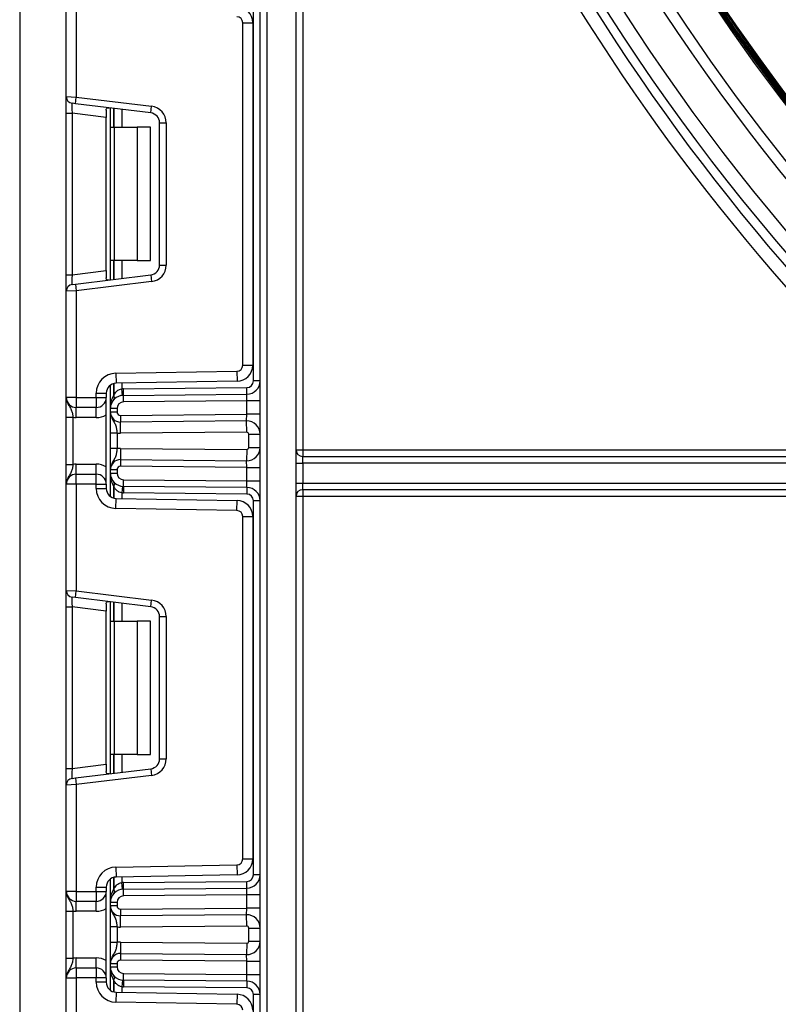
# Model space of a CAD drawing. Units: millimetres. Extents: x 4 to 420, y -29 to 291.
# Drawn here: x 138 to 147, y 168 to 179 of the extents above; entities that cross this region are included whole.
import ezdxf

# ---------------------------------------------------------------- set-up
doc = ezdxf.new("R2010")
doc.units = ezdxf.units.MM

msp = doc.modelspace()

# ---------------------------------------------------------------- linework, layer by layer
at = {"color": 7, "linetype": 'Continuous', "lineweight": 25}
for p, q in [((141.01111, 158.268652), (141.01111, 242.34008)), ((141.082539, 242.34008), (141.082539, 158.268652)), ((141.396825, 158.268652), (141.396825, 186.626444)), ((141.468253, 186.116515), (141.468253, 173.982937)), ((138.432539, 179.34008), (138.432539, 158.568652)), ((138.932539, 177.768917), (138.932539, 178.909128)), ((139.039682, 178.909128), (139.039682, 177.764531)), ((140.939682, 174.720477), (140.939682, 178.731112)), ((140.825396, 174.889495), (140.825396, 178.562094)), ((140.825396, 178.562094), (140.932539, 178.562094)), ((140.932539, 178.562094), (140.932539, 174.889495)), ((138.932539, 177.768917), (139.039682, 177.764531)), ((138.932539, 177.591676), (138.932539, 177.768917)), ((139.030977, 177.693635), (138.995262, 177.69802)), ((139.030977, 177.693635), (139.039682, 177.764531)), ((139.039682, 177.764531), (139.847158, 177.665386)), ((138.932539, 177.591676), (138.995262, 177.591676)), ((138.932539, 175.859913), (138.932539, 177.591676)), ((139.36111, 177.546756), (138.995262, 177.591676)), ((138.995262, 177.591676), (138.995262, 175.859913)), ((139.838453, 177.59449), (139.030977, 177.693635)), ((139.36111, 177.625296), (139.36111, 177.546756)), ((139.405396, 177.44008), (139.405396, 177.647662)), ((139.838453, 177.59449), (139.847158, 177.665386)), ((139.36111, 175.904833), (139.36111, 177.546756)), ((139.932539, 175.963444), (139.932539, 177.488145)), ((139.932539, 177.488145), (140.003967, 177.488145)), ((140.003967, 177.488145), (140.003967, 175.963444)), ((139.405396, 177.44008), (139.447238, 177.44008)), ((139.405396, 176.011509), (139.405396, 177.44008)), ((139.447238, 177.44008), (139.447238, 176.011509)), ((139.447238, 177.44008), (139.69111, 177.44008)), ((139.69111, 177.44008), (139.69111, 176.011509)), ((139.833967, 177.44008), (139.69111, 177.44008)), ((139.833967, 176.011509), (139.833967, 177.44008)), ((139.447238, 176.011509), (139.405396, 176.011509)), ((139.405396, 175.803927), (139.405396, 176.011509)), ((139.69111, 176.011509), (139.447238, 176.011509)), ((139.69111, 176.011509), (139.833967, 176.011509)), ((138.995262, 175.859913), (139.36111, 175.904833)), ((139.36111, 175.904833), (139.36111, 175.826293)), ((139.932539, 175.963444), (140.003967, 175.963444)), ((138.932539, 175.859913), (138.995262, 175.859913)), ((138.932539, 175.682672), (138.932539, 175.859913)), ((139.030977, 175.757954), (139.838453, 175.857099)), ((139.838453, 175.857099), (139.847158, 175.786203)), ((138.995262, 175.753569), (139.030977, 175.757954)), ((139.030977, 175.757954), (139.039682, 175.687058)), ((139.847158, 175.786203), (139.039682, 175.687058)), ((139.039682, 175.687058), (138.932539, 175.682672)), ((138.932539, 174.542461), (138.932539, 175.682672)), ((139.039682, 175.687058), (139.039682, 174.542461)), ((140.825396, 174.889495), (140.932539, 174.889495)), ((139.464513, 174.802567), (140.762232, 174.825219)), ((139.464513, 174.802567), (139.466383, 174.695441)), ((140.762232, 174.825219), (140.764102, 174.718092)), ((139.405396, 174.423232), (139.405396, 174.675082)), ((140.764102, 174.718092), (139.466383, 174.695441)), ((139.534166, 174.565393), (139.527122, 174.636474)), ((139.546383, 174.63751), (140.868876, 174.649051)), ((139.547006, 174.566084), (139.546383, 174.63751)), ((140.8695, 174.577625), (140.868876, 174.649051)), ((141.01111, 174.720477), (140.939682, 174.720477)), ((139.039682, 174.542461), (138.932539, 174.542461)), ((139.039682, 174.542461), (139.253967, 174.542461)), ((139.039682, 174.542461), (139.039682, 174.435318)), ((139.253967, 174.542461), (139.253967, 174.588314)), ((139.253967, 174.588314), (139.36111, 174.588314)), ((139.253967, 174.542461), (139.253967, 174.435318)), ((139.253967, 174.542461), (139.36111, 174.542461)), ((139.36111, 174.588314), (139.36111, 174.542461)), ((139.36111, 173.61389), (139.36111, 174.542461)), ((139.547006, 174.566084), (140.8695, 174.577625)), ((139.54763, 174.494658), (139.547006, 174.566084)), ((140.868253, 174.506183), (140.8695, 174.577625)), ((139.253967, 174.435318), (139.039682, 174.435318)), ((139.039682, 174.328175), (139.039682, 174.435318)), ((139.253967, 174.328175), (139.253967, 174.435318)), ((140.868253, 174.506183), (139.54763, 174.494658)), ((141.01111, 174.506183), (140.868253, 174.506183)), ((140.868253, 174.363331), (140.868253, 174.506183)), ((138.932539, 174.331173), (139.003967, 174.331173)), ((138.932539, 173.825178), (138.932539, 174.331173)), ((139.003967, 174.331173), (139.003967, 173.825178)), ((139.253967, 174.328175), (139.039682, 174.328175)), ((139.405396, 174.387216), (139.405396, 174.423232)), ((139.476825, 174.423232), (139.405396, 174.423232)), ((139.476825, 174.387216), (139.405396, 174.387216)), ((139.476825, 174.423232), (139.476825, 174.387216)), ((139.51285, 174.351503), (140.868253, 174.363331)), ((139.51285, 174.351503), (139.513474, 174.280077)), ((140.867006, 174.291889), (140.868253, 174.363331)), ((141.01111, 174.363331), (140.868253, 174.363331)), ((140.867006, 174.291889), (139.513474, 174.280077)), ((139.514533, 174.158653), (139.513474, 174.280077)), ((140.868066, 174.170465), (140.867006, 174.291889)), ((139.476825, 174.161452), (139.405396, 174.161452)), ((139.405396, 173.994899), (139.405396, 174.161452)), ((139.476825, 174.161452), (139.476825, 173.994899)), ((140.868066, 174.170465), (139.514533, 174.158653)), ((140.889682, 174.149038), (141.01111, 174.149038)), ((140.889682, 174.007313), (140.889682, 174.149038)), ((140.889682, 174.007313), (141.01111, 174.007313)), ((139.476825, 173.994899), (139.405396, 173.994899)), ((139.514533, 173.997698), (139.513474, 173.876274)), ((139.514533, 173.997698), (140.868066, 173.985886)), ((140.868066, 173.985886), (140.867006, 173.864462)), ((141.396825, 173.982937), (141.468253, 173.982937)), ((141.468253, 173.982937), (141.468253, 173.911509)), ((141.468253, 173.982937), (148.365968, 173.982937)), ((141.468253, 173.84008), (141.468253, 173.911509)), ((141.468253, 173.911509), (148.346749, 173.911509)), ((138.932539, 173.825178), (139.003967, 173.825178)), ((139.039682, 173.721033), (139.039682, 173.828175)), ((139.039682, 173.828175), (139.253967, 173.828175)), ((139.253967, 173.721033), (139.253967, 173.828175)), ((139.513474, 173.876274), (139.51285, 173.804848)), ((140.868253, 173.793019), (139.51285, 173.804848)), ((139.513474, 173.876274), (140.867006, 173.864462)), ((140.868253, 173.793019), (140.867006, 173.864462)), ((140.868253, 173.793019), (141.01111, 173.793019)), ((140.868253, 173.650168), (140.868253, 173.793019)), ((141.396825, 173.84008), (141.468253, 173.84008)), ((141.468253, 173.84008), (141.468253, 173.625794)), ((148.346749, 173.84008), (141.468253, 173.84008)), ((139.039682, 173.61389), (139.039682, 173.721033)), ((139.039682, 173.721033), (139.253967, 173.721033)), ((139.253967, 173.61389), (139.253967, 173.721033)), ((139.405396, 173.733118), (139.405396, 173.769135)), ((139.405396, 173.769135), (139.476825, 173.769135)), ((139.405396, 173.733118), (139.476825, 173.733118)), ((139.405396, 173.481269), (139.405396, 173.733118)), ((139.476825, 173.769135), (139.476825, 173.733118)), ((139.039682, 173.61389), (138.932539, 173.61389)), ((138.932539, 172.473678), (138.932539, 173.61389)), ((139.253967, 173.61389), (139.039682, 173.61389)), ((139.039682, 173.61389), (139.039682, 172.469293)), ((139.253967, 173.568037), (139.253967, 173.61389)), ((139.253967, 173.61389), (139.36111, 173.61389)), ((139.36111, 173.61389), (139.36111, 173.568037)), ((139.534166, 173.590958), (139.527122, 173.519877)), ((139.547006, 173.590267), (139.546383, 173.518841)), ((139.547006, 173.590267), (139.54763, 173.661693)), ((140.8695, 173.578726), (139.547006, 173.590267)), ((139.54763, 173.661693), (140.868253, 173.650168)), ((140.8695, 173.578726), (140.868253, 173.650168)), ((140.868253, 173.650168), (141.01111, 173.650168)), ((141.396825, 173.625794), (141.468253, 173.625794)), ((141.468253, 173.554366), (141.468253, 173.625794)), ((141.468253, 173.625794), (148.586216, 173.625794)), ((139.253967, 173.568037), (139.36111, 173.568037)), ((140.868876, 173.5073), (139.546383, 173.518841)), ((140.8695, 173.578726), (140.868876, 173.5073)), ((141.468253, 173.482937), (141.396825, 173.482937)), ((148.586216, 173.554366), (141.468253, 173.554366)), ((141.468253, 173.554366), (141.468253, 173.482937)), ((148.931517, 173.482937), (141.468253, 173.482937)), ((141.468253, 173.482937), (141.468253, 165.768652)), ((139.464513, 173.353784), (139.466383, 173.46091)), ((139.466383, 173.46091), (140.764102, 173.438258)), ((140.762232, 173.331132), (140.764102, 173.438258)), ((141.01111, 173.435874), (140.939682, 173.435874)), ((140.939682, 169.425239), (140.939682, 173.435874)), ((140.762232, 173.331132), (139.464513, 173.353784)), ((140.825396, 169.594257), (140.825396, 173.266856)), ((140.825396, 173.266856), (140.932539, 173.266856)), ((140.932539, 173.266856), (140.932539, 169.594257)), ((138.932539, 172.473678), (139.039682, 172.469293)), ((138.932539, 172.296438), (138.932539, 172.473678)), ((139.030977, 172.398397), (139.039682, 172.469293)), ((139.039682, 172.469293), (139.847158, 172.370148)), ((139.030977, 172.398397), (138.995262, 172.402782)), ((139.838453, 172.299251), (139.030977, 172.398397)), ((139.36111, 172.330058), (139.36111, 172.251518)), ((139.405396, 172.144842), (139.405396, 172.352424)), ((139.838453, 172.299251), (139.847158, 172.370148)), ((138.932539, 172.296438), (138.995262, 172.296438)), ((138.932539, 170.564675), (138.932539, 172.296438)), ((139.36111, 172.251518), (138.995262, 172.296438)), ((138.995262, 172.296438), (138.995262, 170.564675)), ((139.36111, 170.609595), (139.36111, 172.251518)), ((139.405396, 172.144842), (139.447238, 172.144842)), ((139.405396, 170.716271), (139.405396, 172.144842)), ((139.447238, 172.144842), (139.447238, 170.716271)), ((139.447238, 172.144842), (139.69111, 172.144842)), ((139.69111, 172.144842), (139.69111, 170.716271)), ((139.833967, 172.144842), (139.69111, 172.144842)), ((139.833967, 170.716271), (139.833967, 172.144842)), ((139.932539, 170.668206), (139.932539, 172.192907)), ((139.932539, 172.192907), (140.003967, 172.192907)), ((140.003967, 172.192907), (140.003967, 170.668206)), ((139.447238, 170.716271), (139.405396, 170.716271)), ((139.405396, 170.508689), (139.405396, 170.716271)), ((139.69111, 170.716271), (139.447238, 170.716271)), ((139.69111, 170.716271), (139.833967, 170.716271)), ((139.932539, 170.668206), (140.003967, 170.668206)), ((138.932539, 170.564675), (138.995262, 170.564675)), ((138.932539, 170.387434), (138.932539, 170.564675)), ((138.995262, 170.564675), (139.36111, 170.609595)), ((139.030977, 170.462716), (139.838453, 170.561861)), ((139.36111, 170.609595), (139.36111, 170.531055)), ((139.838453, 170.561861), (139.847158, 170.490965)), ((138.995262, 170.45833), (139.030977, 170.462716)), ((139.030977, 170.462716), (139.039682, 170.391819)), ((139.847158, 170.490965), (139.039682, 170.391819)), ((139.039682, 170.391819), (138.932539, 170.387434)), ((138.932539, 169.247223), (138.932539, 170.387434)), ((139.039682, 170.391819), (139.039682, 169.247223)), ((140.825396, 169.594257), (140.932539, 169.594257)), ((139.464513, 169.507329), (140.762232, 169.529981)), ((139.464513, 169.507329), (139.466383, 169.400203)), ((140.762232, 169.529981), (140.764102, 169.422854)), ((139.405396, 169.127994), (139.405396, 169.379843)), ((140.764102, 169.422854), (139.466383, 169.400203)), ((141.01111, 169.425239), (140.939682, 169.425239)), ((139.253967, 169.247223), (139.253967, 169.293076)), ((139.253967, 169.293076), (139.36111, 169.293076)), ((139.36111, 169.293076), (139.36111, 169.247223)), ((139.534166, 169.270155), (139.527122, 169.341236)), ((139.546383, 169.342272), (140.868876, 169.353813)), ((139.547006, 169.270846), (139.546383, 169.342272)), ((139.547006, 169.270846), (140.8695, 169.282387)), ((139.54763, 169.19942), (139.547006, 169.270846)), ((140.868253, 169.210945), (140.8695, 169.282387)), ((140.8695, 169.282387), (140.868876, 169.353813)), ((139.039682, 169.247223), (138.932539, 169.247223)), ((139.039682, 169.247223), (139.253967, 169.247223)), ((139.039682, 169.247223), (139.039682, 169.14008)), ((139.253967, 169.247223), (139.253967, 169.14008)), ((139.253967, 169.247223), (139.36111, 169.247223)), ((139.36111, 168.318652), (139.36111, 169.247223)), ((140.868253, 169.210945), (139.54763, 169.19942)), ((141.01111, 169.210945), (140.868253, 169.210945)), ((140.868253, 169.068093), (140.868253, 169.210945)), ((139.253967, 169.14008), (139.039682, 169.14008)), ((139.039682, 169.032937), (139.039682, 169.14008)), ((139.253967, 169.032937), (139.253967, 169.14008)), ((139.476825, 169.127994), (139.405396, 169.127994)), ((139.405396, 169.091978), (139.405396, 169.127994)), ((139.476825, 169.091978), (139.405396, 169.091978)), ((139.476825, 169.127994), (139.476825, 169.091978)), ((139.51285, 169.056265), (140.868253, 169.068093)), ((139.51285, 169.056265), (139.513474, 168.984839)), ((140.867006, 168.996651), (140.868253, 169.068093)), ((141.01111, 169.068093), (140.868253, 169.068093)), ((138.932539, 169.035934), (139.003967, 169.035934)), ((138.932539, 168.52994), (138.932539, 169.035934)), ((139.003967, 169.035934), (139.003967, 168.52994)), ((139.253967, 169.032937), (139.039682, 169.032937)), ((140.867006, 168.996651), (139.513474, 168.984839)), ((139.514533, 168.863415), (139.513474, 168.984839)), ((140.868066, 168.875227), (140.867006, 168.996651)), ((139.476825, 168.866214), (139.405396, 168.866214)), ((139.405396, 168.699661), (139.405396, 168.866214)), ((139.476825, 168.866214), (139.476825, 168.699661)), ((140.868066, 168.875227), (139.514533, 168.863415)), ((140.889682, 168.712075), (140.889682, 168.853799)), ((140.889682, 168.853799), (141.01111, 168.853799)), ((139.476825, 168.699661), (139.405396, 168.699661)), ((139.514533, 168.70246), (139.513474, 168.581036)), ((139.514533, 168.70246), (140.868066, 168.690647)), ((140.868066, 168.690647), (140.867006, 168.569223)), ((140.889682, 168.712075), (141.01111, 168.712075)), ((138.932539, 168.52994), (139.003967, 168.52994)), ((139.039682, 168.425794), (139.039682, 168.532937)), ((139.039682, 168.532937), (139.253967, 168.532937)), ((139.253967, 168.425794), (139.253967, 168.532937)), ((139.513474, 168.581036), (139.51285, 168.50961)), ((139.513474, 168.581036), (140.867006, 168.569223)), ((140.868253, 168.497781), (140.867006, 168.569223)), ((139.039682, 168.425794), (139.039682, 168.318652)), ((139.039682, 168.425794), (139.253967, 168.425794)), ((139.253967, 168.425794), (139.253967, 168.318652)), ((139.405396, 168.473897), (139.476825, 168.473897)), ((139.405396, 168.43788), (139.405396, 168.473897)), ((139.405396, 168.43788), (139.476825, 168.43788)), ((139.405396, 168.186031), (139.405396, 168.43788)), ((139.476825, 168.473897), (139.476825, 168.43788)), ((140.868253, 168.497781), (139.51285, 168.50961)), ((140.868253, 168.497781), (141.01111, 168.497781)), ((140.868253, 168.35493), (140.868253, 168.497781)), ((138.932539, 168.318652), (139.039682, 168.318652)), ((138.932539, 167.17844), (138.932539, 168.318652)), ((139.253967, 168.318652), (139.039682, 168.318652)), ((139.039682, 168.318652), (139.039682, 167.174055)), ((139.253967, 168.272799), (139.253967, 168.318652)), ((139.36111, 168.318652), (139.253967, 168.318652)), ((139.36111, 168.318652), (139.36111, 168.272799)), ((139.547006, 168.295029), (139.54763, 168.366455)), ((139.54763, 168.366455), (140.868253, 168.35493)), ((140.8695, 168.283487), (140.868253, 168.35493)), ((140.868253, 168.35493), (141.01111, 168.35493)), ((139.36111, 168.272799), (139.253967, 168.272799)), ((139.534166, 168.29572), (139.527122, 168.224639)), ((139.547006, 168.295029), (139.546383, 168.223603)), ((140.868876, 168.212062), (139.546383, 168.223603)), ((140.8695, 168.283487), (139.547006, 168.295029)), ((140.8695, 168.283487), (140.868876, 168.212062)), ((139.466383, 168.165672), (139.464513, 168.058545)), ((139.466383, 168.165672), (140.764102, 168.14302)), ((140.764102, 168.14302), (140.762232, 168.035894)), ((141.01111, 168.140636), (140.939682, 168.140636)), ((140.939682, 164.130001), (140.939682, 168.140636)), ((140.762232, 168.035894), (139.464513, 168.058545))]:
    msp.add_line(p, q, dxfattribs=at)
at = {"color": 1, "linetype": 'Continuous', "lineweight": 25}
for p, q in [((139.440962, 177.643295), (139.440962, 177.44008)), ((139.441259, 177.44008), (139.441259, 177.643259)), ((139.527122, 177.632716), (139.527122, 177.44008)), ((139.440962, 176.011509), (139.440962, 175.808294)), ((139.441259, 175.80833), (139.441259, 176.011509)), ((139.527122, 176.011509), (139.527122, 175.818873)), ((139.440962, 174.691923), (139.440962, 174.568207)), ((139.441259, 174.56853), (139.441259, 174.692001)), ((139.527122, 174.696501), (139.527122, 174.636474)), ((139.440962, 173.588143), (139.440962, 173.464428)), ((139.441259, 173.46435), (139.441259, 173.58782)), ((139.527122, 173.519877), (139.527122, 173.45985)), ((139.440962, 172.348057), (139.440962, 172.144842)), ((139.441259, 172.144842), (139.441259, 172.348021)), ((139.527122, 172.337478), (139.527122, 172.144842)), ((139.440962, 170.716271), (139.440962, 170.513055)), ((139.441259, 170.513092), (139.441259, 170.716271)), ((139.527122, 170.716271), (139.527122, 170.523635)), ((139.440962, 169.396685), (139.440962, 169.272969)), ((139.441259, 169.273292), (139.441259, 169.396763)), ((139.527122, 169.401263), (139.527122, 169.341236)), ((139.440962, 168.292905), (139.440962, 168.16919)), ((139.441259, 168.169112), (139.441259, 168.292582)), ((139.527122, 168.224639), (139.527122, 168.164612))]:
    msp.add_line(p, q, dxfattribs=at)
at = {"color": 7, "linetype": 'Continuous', "lineweight": 25}
for radius in [22.40283, 22.25, 21.892857, 18.003818, 17.860967, 17.797374, 17.644544, 17.284028]:
    msp.add_circle((163.646825, 190.697223), radius, dxfattribs=at)
for centre, radius, start, end in [((163.646825, 190.697223), 17.210462, 180.9797913, 179.0202087), ((163.646825, 190.697223), 21.780655, 181.1292574, 341.9970401), ((163.646825, 190.697223), 21.409226, 188.0545392, 342.3807964), ((163.646825, 190.697223), 21.39494, 188.0545392, 342.3807964), ((163.646825, 190.697223), 21.380655, 188.0545392, 342.3807964), ((163.646825, 190.697223), 21.366369, 188.0545392, 342.3807964), ((163.646825, 190.697223), 21.352083, 188.0545392, 342.3807964), ((163.646825, 190.697223), 21.337797, 188.0545392, 342.3807964), ((163.646825, 190.697223), 22.503824, 190.7566881, 227.76388), ((163.646825, 190.697223), 22.646676, 191.6696433, 227.5652198), ((140.76111, 178.562094), 0.171429, 0, 89), ((140.76111, 178.562094), 0.064286, 0, 89), ((139.003967, 177.768917), 0.071429, 180, 263), ((139.825396, 177.488145), 0.107143, 0, 83), ((139.825396, 177.488145), 0.178571, 0, 83), ((139.825396, 175.963444), 0.107143, 277, 0), ((139.825396, 175.963444), 0.178571, 277, 0), ((139.003967, 175.682672), 0.071429, 97, 180), ((140.76111, 174.889495), 0.064286, 271, 0), ((140.76111, 174.889495), 0.171429, 271, 0), ((139.468253, 174.588314), 0.214286, 91, 180), ((139.468253, 174.588314), 0.107143, 91, 180), ((139.548253, 174.423232), 0.214286, 90.5, 95.659267), ((140.868253, 174.720477), 0.071429, 270.5, 0), ((140.868253, 174.720477), 0.142857, 270.5, 0), ((139.039682, 174.542461), 0.107143, 180, 270), ((139.253967, 174.542461), 0.107143, 270, 0), ((139.548253, 174.423232), 0.142857, 90.5, 180), ((139.598761, 174.423232), 0.214286, 137.3079274, 137.425317), ((139.406936, 174.542527), 0.042629, 327.9140047, 37.0438127), ((139.407123, 174.542868), 0.042706, 327.777987, 36.934721), ((139.548253, 174.423232), 0.071429, 90.5, 180), ((139.039682, 174.542461), 0.214286, 260.4059318, 270), ((139.253967, 174.542461), 0.214286, 270, 300), ((139.512539, 174.387216), 0.107143, 180, 270.5), ((139.512539, 174.387216), 0.035714, 180, 270.5), ((140.868253, 174.149038), 0.142857, 0, 90.5), ((139.512539, 174.387216), 0.228571, 261.0107007, 270.5), ((140.868253, 174.149038), 0.021429, 0, 90.5), ((140.868253, 174.007313), 0.142857, 269.5, 0), ((140.868253, 174.007313), 0.021429, 269.5, 0), ((139.512539, 173.769135), 0.228571, 89.5, 98.9892993), ((141.468253, 173.982937), 0.071429, 180, 270), ((139.039682, 173.61389), 0.214286, 90, 99.5940682), ((139.253967, 173.61389), 0.214286, 60, 90), ((139.512539, 173.769135), 0.107143, 89.5, 180), ((139.512539, 173.769135), 0.035714, 89.5, 180), ((139.039682, 173.61389), 0.107143, 90, 180), ((139.253967, 173.61389), 0.107143, 0, 90), ((139.548253, 173.733118), 0.142857, 180, 269.5), ((139.548253, 173.733118), 0.071429, 180, 269.5), ((139.406936, 173.613824), 0.042629, 322.9561873, 32.0859953), ((139.598761, 173.733118), 0.214286, 222.574683, 222.6920726), ((139.407123, 173.613482), 0.042706, 323.065279, 32.222013), ((139.468253, 173.568037), 0.214286, 180, 269), ((139.468253, 173.568037), 0.107143, 180, 269), ((139.548253, 173.733118), 0.214286, 264.340733, 269.5), ((140.868253, 173.435874), 0.071429, 0, 89.5), ((140.868253, 173.435874), 0.142857, 0, 89.5), ((141.468253, 173.482937), 0.071429, 90, 180), ((140.76111, 173.266856), 0.171429, 0, 89), ((140.76111, 173.266856), 0.064286, 0, 89), ((139.003967, 172.473678), 0.071429, 180, 263), ((139.825396, 172.192907), 0.178571, 0, 83), ((139.825396, 172.192907), 0.107143, 0, 83), ((139.825396, 170.668206), 0.107143, 277, 0), ((139.825396, 170.668206), 0.178571, 277, 0), ((139.003967, 170.387434), 0.071429, 97, 180), ((140.76111, 169.594257), 0.064286, 271, 0), ((140.76111, 169.594257), 0.171429, 271, 0), ((139.468253, 169.293076), 0.214286, 91, 180), ((139.468253, 169.293076), 0.107143, 91, 180), ((140.868253, 169.425239), 0.071429, 270.5, 0), ((140.868253, 169.425239), 0.142857, 270.5, 0), ((139.548253, 169.127994), 0.142857, 90.5, 180), ((139.598761, 169.127994), 0.214286, 137.3079274, 137.425317), ((139.406936, 169.247289), 0.042629, 327.9140047, 37.0438127), ((139.407123, 169.24763), 0.042706, 327.777987, 36.934721), ((139.548253, 169.127994), 0.214286, 90.5, 95.659267), ((139.039682, 169.247223), 0.107143, 180, 270), ((139.253967, 169.247223), 0.107143, 270, 0), ((139.548253, 169.127994), 0.071429, 90.5, 180), ((139.253967, 169.247223), 0.214286, 270, 300), ((139.512539, 169.091978), 0.107143, 180, 270.5), ((139.512539, 169.091978), 0.035714, 180, 270.5), ((139.039682, 169.247223), 0.214286, 260.4059318, 270), ((140.868253, 168.853799), 0.142857, 0, 90.5), ((139.512539, 169.091978), 0.228571, 261.0107007, 270.5), ((140.868253, 168.853799), 0.021429, 0, 90.5), ((139.512539, 168.473897), 0.228571, 89.5, 98.9892993), ((140.868253, 168.712075), 0.142857, 269.5, 0), ((140.868253, 168.712075), 0.021429, 269.5, 0), ((139.039682, 168.318652), 0.214286, 90, 99.5940682), ((139.253967, 168.318652), 0.214286, 60, 90), ((139.512539, 168.473897), 0.107143, 89.5, 180), ((139.039682, 168.318652), 0.107143, 90, 180), ((139.253967, 168.318652), 0.107143, 0, 90), ((139.548253, 168.43788), 0.142857, 180, 269.5), ((139.512539, 168.473897), 0.035714, 89.5, 180), ((139.548253, 168.43788), 0.071429, 180, 269.5), ((139.406936, 168.318586), 0.042629, 322.9561873, 32.0859953), ((139.407123, 168.318244), 0.042706, 323.065279, 32.222013), ((139.468253, 168.272799), 0.214286, 180, 269), ((139.468253, 168.272799), 0.107143, 180, 269), ((139.598761, 168.43788), 0.214286, 222.574683, 222.6920726), ((139.548253, 168.43788), 0.214286, 264.340733, 269.5), ((140.868253, 168.140636), 0.071429, 0, 89.5), ((140.868253, 168.140636), 0.142857, 0, 89.5), ((140.76111, 167.971618), 0.171429, 0, 89), ((140.76111, 167.971618), 0.064286, 0, 89)]:
    msp.add_arc(centre, radius, start, end, dxfattribs=at)
for centre, major_axis, start_param, end_param in [((139.003967, 177.589004), (-0.008841, 0.109019), 6.267250376, 7.82319402), ((139.003967, 175.862585), (0.008841, 0.109019), 1.601583941, 3.157527585), ((139.003967, 172.293766), (-0.008841, 0.109019), 6.267250376, 7.82319402), ((139.003967, 170.567347), (0.008841, 0.109019), 1.601583941, 3.157527585)]:
    msp.add_ellipse(centre, major_axis=major_axis, ratio=0.077388312, start_param=start_param, end_param=end_param, dxfattribs=at)
for points, knots in [([(139.36111, 177.625296), (139.361443, 177.630666), (139.362111, 177.641423), (139.36986, 177.649011), (139.380932, 177.650437), (139.389519, 177.649553), (139.392478, 177.649249)], [0, 0, 0, 0, 0.288958785, 0.578796484, 0.854867544, 1, 1, 1, 1]), ([(139.392478, 175.80234), (139.386436, 175.801851), (139.374321, 175.80087), (139.364284, 175.80669), (139.361314, 175.816755), (139.361153, 175.824293), (139.36111, 175.826293)], [0, 0, 0, 0, 0.306769517, 0.615119103, 0.897857367, 1, 1, 1, 1]), ([(139.441259, 174.56853), (139.450521, 174.582311), (139.466366, 174.605883), (139.498155, 174.629216), (139.518997, 174.634438), (139.527122, 174.636474)], [0, 0, 0, 0, 0.461961107, 0.79024146, 1, 1, 1, 1]), ([(138.932539, 174.542461), (138.932539, 174.542206), (138.932546, 174.538717), (138.933455, 174.516739), (138.944863, 174.479126), (138.971224, 174.439445), (138.990156, 174.404408), (138.999549, 174.36718), (139.002594, 174.342364), (139.003967, 174.331173)], [0, 0, 0, 0, 0.003325661, 0.045524166, 0.286849856, 0.504143322, 0.703113632, 0.86611071, 1, 1, 1, 1]), ([(138.932539, 174.331173), (138.932539, 174.349282), (138.932539, 174.388271), (138.932539, 174.443718), (138.932539, 174.487987), (138.932539, 174.517835), (138.932539, 174.532302), (138.932539, 174.539968), (138.932539, 174.541159), (138.932539, 174.542324), (138.932539, 174.542461)], [0, 0, 0, 0, 0.183987951, 0.396134741, 0.618944923, 0.805852047, 0.970289049, 0.970919424, 0.996567948, 1, 1, 1, 1]), ([(139.405396, 174.423232), (139.405396, 174.423551), (139.405424, 174.450386), (139.410025, 174.500584), (139.431188, 174.546843), (139.440962, 174.568207)], [0, 0, 0, 0, 0.006421589, 0.5411086184, 1, 1, 1, 1]), ([(139.405396, 174.387216), (139.405396, 174.386949), (139.405404, 174.383146), (139.406423, 174.360131), (139.418874, 174.321004), (139.445994, 174.280192), (139.464075, 174.242394), (139.47274, 174.201413), (139.475553, 174.173892), (139.476825, 174.161452)], [0, 0, 0, 0, 0.003284066, 0.046790121, 0.283153029, 0.497221503, 0.695037607, 0.862147627, 1, 1, 1, 1]), ([(139.405396, 174.161452), (139.405396, 174.180764), (139.405396, 174.222514), (139.405396, 174.28192), (139.405396, 174.329514), (139.405396, 174.361271), (139.405396, 174.376449), (139.405396, 174.384506), (139.405396, 174.385808), (139.405396, 174.387078), (139.405396, 174.387216)], [0, 0, 0, 0, 0.182507335, 0.394561635, 0.616104777, 0.804293529, 0.968797971, 0.969539519, 0.996682551, 1, 1, 1, 1]), ([(139.476825, 173.994899), (139.475553, 173.982459), (139.47274, 173.954938), (139.464075, 173.913957), (139.445994, 173.876159), (139.418874, 173.835347), (139.406423, 173.796219), (139.405404, 173.773205), (139.405396, 173.769402), (139.405396, 173.769135)], [0, 0, 0, 0, 0.137852373, 0.3049623931, 0.5027784966, 0.7168469707, 0.9532098791, 0.9967159345, 1, 1, 1, 1]), ([(139.405396, 173.769135), (139.405396, 173.769273), (139.405396, 173.770543), (139.405396, 173.771845), (139.405396, 173.779902), (139.405396, 173.79508), (139.405396, 173.826837), (139.405396, 173.874431), (139.405396, 173.933837), (139.405396, 173.975587), (139.405396, 173.994899)], [0, 0, 0, 0, 0.003317449, 0.030460481, 0.031202029, 0.195706471, 0.383895223, 0.605438365, 0.817492665, 1, 1, 1, 1]), ([(139.003967, 173.825178), (139.002594, 173.813987), (138.999549, 173.789171), (138.990156, 173.751943), (138.971224, 173.716906), (138.944863, 173.677225), (138.933455, 173.639611), (138.932546, 173.617633), (138.932539, 173.614145), (138.932539, 173.61389)], [0, 0, 0, 0, 0.1338892896, 0.2968863678, 0.4958566783, 0.7131501436, 0.9544758336, 0.9966743393, 1, 1, 1, 1]), ([(138.932539, 173.61389), (138.932539, 173.614027), (138.932539, 173.615192), (138.932539, 173.616382), (138.932539, 173.624049), (138.932539, 173.638516), (138.932539, 173.668364), (138.932539, 173.712633), (138.932539, 173.76808), (138.932539, 173.807069), (138.932539, 173.825178)], [0, 0, 0, 0, 0.003432052, 0.029080576, 0.029710951, 0.194147953, 0.381055077, 0.603865259, 0.816012049, 1, 1, 1, 1]), ([(139.440962, 173.588143), (139.431188, 173.609508), (139.410025, 173.655767), (139.405424, 173.705965), (139.405396, 173.7328), (139.405396, 173.733118)], [0, 0, 0, 0, 0.458891382, 0.993578411, 1, 1, 1, 1]), ([(139.527122, 173.519877), (139.517751, 173.522245), (139.505953, 173.525226), (139.484535, 173.537095), (139.462136, 173.555727), (139.448491, 173.576703), (139.441259, 173.58782)], [0, 0, 0, 0, 0.240945149, 0.303333815, 0.630748047, 1, 1, 1, 1]), ([(139.36111, 172.330058), (139.361443, 172.335428), (139.362111, 172.346185), (139.36986, 172.353773), (139.380932, 172.355199), (139.389519, 172.354315), (139.392478, 172.35401)], [0, 0, 0, 0, 0.288958785, 0.578796484, 0.854867544, 1, 1, 1, 1]), ([(139.392478, 170.507102), (139.386436, 170.506613), (139.374321, 170.505632), (139.364284, 170.511451), (139.361314, 170.521517), (139.361153, 170.529055), (139.36111, 170.531055)], [0, 0, 0, 0, 0.306769517, 0.615119103, 0.897857367, 1, 1, 1, 1]), ([(139.405396, 169.127994), (139.405396, 169.128313), (139.405424, 169.155148), (139.410025, 169.205346), (139.431188, 169.251605), (139.440962, 169.272969)], [0, 0, 0, 0, 0.006421589, 0.541108618, 1, 1, 1, 1]), ([(139.441259, 169.273292), (139.450521, 169.287073), (139.466366, 169.310645), (139.498155, 169.333978), (139.518997, 169.3392), (139.527122, 169.341236)], [0, 0, 0, 0, 0.461961107, 0.79024146, 1, 1, 1, 1]), ([(138.932539, 169.247223), (138.932539, 169.246968), (138.932546, 169.243479), (138.933455, 169.221501), (138.944863, 169.183888), (138.971224, 169.144207), (138.990156, 169.10917), (138.999549, 169.071942), (139.002594, 169.047126), (139.003967, 169.035934)], [0, 0, 0, 0, 0.003325661, 0.045524166, 0.286849856, 0.504143322, 0.703113632, 0.86611071, 1, 1, 1, 1]), ([(138.932539, 169.035934), (138.932539, 169.054044), (138.932539, 169.093033), (138.932539, 169.148479), (138.932539, 169.192749), (138.932539, 169.222597), (138.932539, 169.237064), (138.932539, 169.24473), (138.932539, 169.245921), (138.932539, 169.247086), (138.932539, 169.247223)], [0, 0, 0, 0, 0.183987951, 0.396134741, 0.618944923, 0.805852047, 0.970289049, 0.970919424, 0.996567948, 1, 1, 1, 1]), ([(139.405396, 169.091978), (139.405396, 169.091711), (139.405404, 169.087907), (139.406423, 169.064893), (139.418874, 169.025766), (139.445994, 168.984954), (139.464075, 168.947156), (139.47274, 168.906175), (139.475553, 168.878654), (139.476825, 168.866214)], [0, 0, 0, 0, 0.003284066, 0.046790121, 0.283153029, 0.497221503, 0.695037607, 0.862147627, 1, 1, 1, 1]), ([(139.405396, 168.866214), (139.405396, 168.885526), (139.405396, 168.927276), (139.405396, 168.986682), (139.405396, 169.034276), (139.405396, 169.066033), (139.405396, 169.081211), (139.405396, 169.089268), (139.405396, 169.090569), (139.405396, 169.091839), (139.405396, 169.091978)], [0, 0, 0, 0, 0.182507335, 0.394561635, 0.616104777, 0.804293529, 0.968797971, 0.969539519, 0.996682551, 1, 1, 1, 1]), ([(139.476825, 168.699661), (139.475553, 168.687221), (139.47274, 168.6597), (139.464075, 168.618719), (139.445994, 168.580921), (139.418874, 168.540109), (139.406423, 168.500981), (139.405404, 168.477967), (139.405396, 168.474164), (139.405396, 168.473897)], [0, 0, 0, 0, 0.137852373, 0.3049623931, 0.5027784966, 0.7168469707, 0.9532098791, 0.9967159345, 1, 1, 1, 1]), ([(139.405396, 168.473897), (139.405396, 168.474035), (139.405396, 168.475305), (139.405396, 168.476607), (139.405396, 168.484663), (139.405396, 168.499842), (139.405396, 168.531599), (139.405396, 168.579193), (139.405396, 168.638598), (139.405396, 168.680349), (139.405396, 168.699661)], [0, 0, 0, 0, 0.003317449, 0.030460481, 0.031202029, 0.195706471, 0.383895223, 0.605438365, 0.817492665, 1, 1, 1, 1]), ([(139.003967, 168.52994), (139.002594, 168.518749), (138.999549, 168.493933), (138.990156, 168.456705), (138.971224, 168.421668), (138.944863, 168.381987), (138.933455, 168.344373), (138.932546, 168.322395), (138.932539, 168.318906), (138.932539, 168.318652)], [0, 0, 0, 0, 0.13388929, 0.296886368, 0.495856678, 0.713150144, 0.954475834, 0.996674339, 1, 1, 1, 1]), ([(138.932539, 168.318652), (138.932539, 168.318789), (138.932539, 168.319954), (138.932539, 168.321144), (138.932539, 168.328811), (138.932539, 168.343277), (138.932539, 168.373126), (138.932539, 168.417395), (138.932539, 168.472842), (138.932539, 168.511831), (138.932539, 168.52994)], [0, 0, 0, 0, 0.003432052, 0.029080576, 0.029710951, 0.194147953, 0.381055077, 0.603865259, 0.816012049, 1, 1, 1, 1]), ([(139.440962, 168.292905), (139.431188, 168.31427), (139.410025, 168.360529), (139.405424, 168.410727), (139.405396, 168.437562), (139.405396, 168.43788)], [0, 0, 0, 0, 0.458891382, 0.993578411, 1, 1, 1, 1]), ([(139.527122, 168.224639), (139.517751, 168.227007), (139.505953, 168.229988), (139.484535, 168.241857), (139.462136, 168.260489), (139.448491, 168.281465), (139.441259, 168.292582)], [0, 0, 0, 0, 0.240945149, 0.303333815, 0.630748047, 1, 1, 1, 1])]:
    msp.add_open_spline(points, degree=3, knots=knots, dxfattribs=at)

doc.saveas('drawing.dxf')
